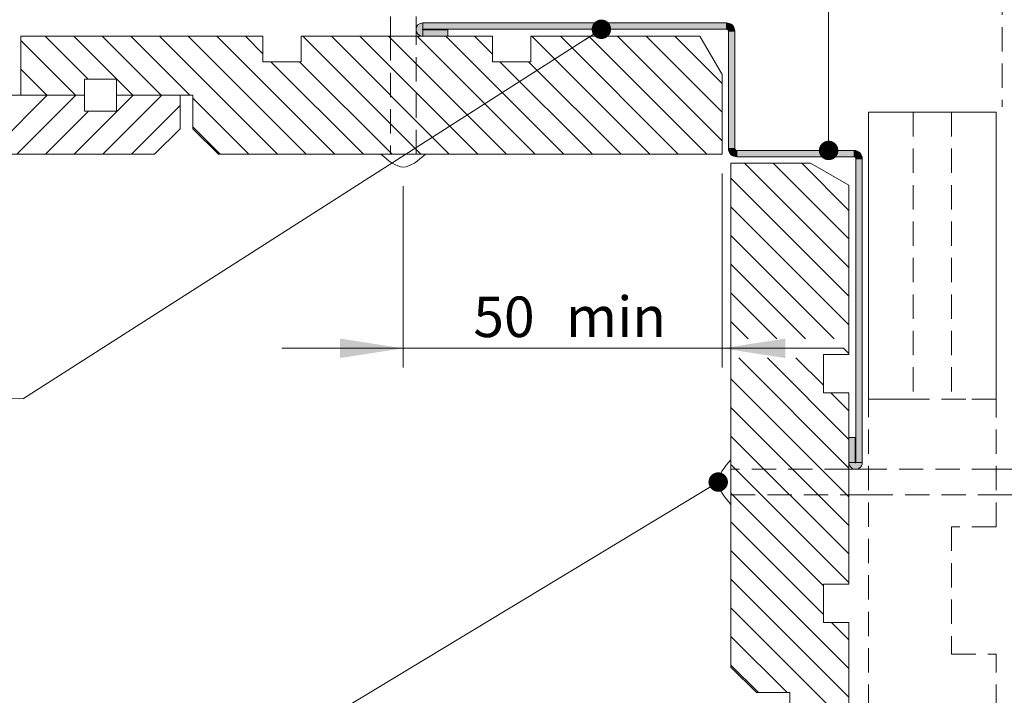
# Paper-space layout 'Sheet1' of a CAD drawing. Units: millimetres. Extents: x 18 to 309, y 5 to 292.
# Drawn here: x 114 to 165, y 112 to 147 of the extents above; entities that cross this region are included whole.
import ezdxf

# ---------------------------------------------------------------- set-up
doc = ezdxf.new("R2010")
doc.units = ezdxf.units.MM
doc.linetypes.add('HIDDEN', pattern=[1.905, 1.27, -0.635])
doc.styles.add('SLDTEXTSTYLE4', font='GOTHIC.TTF', dxfattribs={"width": 0.913})
doc.dimstyles.new('SLDDIMSTYLE0', dxfattribs={"dimtxt": 2.116667, "dimasz": 3.302, "dimexe": 0, "dimexo": 0.0625, "dimgap": 0.529167, "dimtad": 1, "dimlfac": 3, "dimrnd": 1e-09, "dimzin": 12, "dimdsep": 46, "dimtxsty": 'SLDTEXTSTYLE4', "dimsah": 1, "dimcen": 0.09, "dimadec": 0, "dimazin": 3, "dimtfac": 1, "dimtmove": 0, "dimatfit": 0, "dimfxl": 1, "dimfrac": 2, "dimtolj": 1, "dimtzin": 12, "dimarcsym": 0})

# ---------------------------------------------------------------- blocks, each defined once
blk = doc.blocks.new('SW_HATCH_0')
at = {"color": 0, "linetype": 'Continuous', "lineweight": 0}
for p, q in [((-52.351, -10.281), (-49.491, -13.141)), ((-51.077, -10.057), (-48.827, -12.307)), ((-49.581, -10.057), (-46.497, -13.141)), ((-48.084, -10.057), (-45.001, -13.141)), ((-46.587, -10.057), (-43.504, -13.141)), ((-45.09, -10.057), (-38.924, -16.224)), ((-43.594, -10.057), (-37.427, -16.224)), ((-42.097, -10.057), (-35.93, -16.224)), ((-40.6, -10.057), (-39.684, -10.974)), ((-37.607, -10.057), (-31.44, -16.224)), ((-36.11, -10.057), (-29.944, -16.224)), ((-34.614, -10.057), (-28.447, -16.224)), ((-33.117, -10.057), (-26.95, -16.224)), ((-31.62, -10.057), (-25.453, -16.224)), ((-30.123, -10.057), (-23.957, -16.224)), ((-28.627, -10.057), (-27.684, -11)), ((-25.633, -10.057), (-19.467, -16.224)), ((-24.137, -10.057), (-17.97, -16.224)), ((-22.64, -10.057), (-16.473, -16.224)), ((-21.143, -10.057), (-15.684, -15.516)), ((-19.646, -10.057), (-15.684, -14.02)), ((-18.15, -10.057), (-15.684, -12.523)), ((-52.351, -11.777), (-50.987, -13.141)), ((-39.267, -11.391), (-34.434, -16.224)), ((-37.77, -11.391), (-32.937, -16.224)), ((-27.293, -11.391), (-22.46, -16.224)), ((-25.797, -11.391), (-20.963, -16.224)), ((-50.965, -13.141), (-54.049, -16.224)), ((-49.469, -13.141), (-52.552, -16.224)), ((-46.475, -13.141), (-49.558, -16.224)), ((-44.978, -13.141), (-48.062, -16.224)), ((-43.351, -13.294), (-40.421, -16.224)), ((-44.017, -13.676), (-46.565, -16.224)), ((-48.805, -13.974), (-51.055, -16.224)), ((-43.351, -14.79), (-41.917, -16.224)), ((-14.51, -16.691), (-9.051, -22.15)), ((-13.013, -16.691), (-9.051, -20.653)), ((-11.516, -16.691), (-9.051, -19.156)), ((-15.217, -17.48), (-9.051, -23.646)), ((-15.217, -18.976), (-9.051, -25.143)), ((-15.217, -20.473), (-9.824, -25.867)), ((-15.217, -21.97), (-11.321, -25.867)), ((-15.217, -23.467), (-12.817, -25.867)), ((-15.217, -24.963), (-14.314, -25.867)), ((-9.334, -26.356), (-9.051, -26.64)), ((-14.811, -26.867), (-9.051, -32.627)), ((-13.314, -26.867), (-9.051, -31.13)), ((-11.817, -26.867), (-10.384, -28.3)), ((-15.217, -27.957), (-9.051, -34.123)), ((-9.993, -28.691), (-9.051, -29.633)), ((-15.217, -29.453), (-9.051, -35.62)), ((-15.217, -30.95), (-9.051, -37.117)), ((-15.217, -32.447), (-9.051, -38.613)), ((-15.217, -33.944), (-10.384, -38.777)), ((-15.217, -35.44), (-10.384, -40.274)), ((-15.217, -36.937), (-9.051, -43.104)), ((-15.217, -38.434), (-9.051, -44.6)), ((-15.217, -39.93), (-9.051, -46.097)), ((-9.967, -40.691), (-9.051, -41.607)), ((-15.217, -41.427), (-12.287, -44.357)), ((-15.217, -42.924), (-13.784, -44.357))]:
    blk.add_line(p, q, dxfattribs=at)
blk = doc.blocks.new('_D')
at = {"color": 7, "linetype": 'Continuous', "lineweight": 0}
for p, q in [((150.463, 138.98), (150.463, 128.837)), ((133.797, 138.313), (133.797, 128.837)), ((133.797, 129.837), (127.447, 129.837)), ((150.463, 129.837), (133.797, 129.837)), ((150.463, 129.837), (156.813, 129.837))]:
    blk.add_line(p, q, dxfattribs=at)
for points in [[(133.797, 129.837), (130.495, 130.345), (130.495, 129.329)], [(150.463, 129.837), (153.765, 129.329), (153.765, 130.345)]]:
    blk.add_solid(points, dxfattribs=at)
at = {"color": 7, "linetype": 'Continuous', "lineweight": 0, "char_height": 2.1167, "attachment_point": 1, "style": 'SLDTEXTSTYLE4'}
for s, insert in [('50', (137.46, 132.541, -49.469)), ('min', (142.305, 132.541, -49.469))]:
    blk.add_mtext(s, dxfattribs=dict(at, insert=insert))
blk = doc.blocks.new('_DOT')
at = {"color": 0, "linetype": 'ByBlock', "lineweight": -2}
blk.add_line((-0.5, 0), (-1, 0), dxfattribs=at)
at = {"color": 0, "linetype": 'ByBlock', "const_width": 0.5}
blk.add_lwpolyline([(-0.25, 0, 1), (0.25, 0, 1)], format="xyb", close=True, dxfattribs=at)

psp = doc.layouts.new('Sheet1')

# ---------------------------------------------------------------- hatches: boundary and pattern name
at = {"linetype": 'Continuous'}
for points in [[(134.7802, 146.1479), (134.7968, 146.1467), (134.8134, 146.1463), (134.8134, 146.4796), (134.8126, 146.4796), (134.8118, 146.4797), (134.8111, 146.4798), (134.8103, 146.4799), (134.8095, 146.4801), (134.8087, 146.4803), (134.808, 146.4805), (134.8072, 146.4808), (134.8065, 146.4811), (134.8058, 146.4815), (134.8051, 146.4819), (134.8044, 146.4823), (134.8038, 146.4827), (134.8031, 146.4832), (134.8025, 146.4837), (134.8019, 146.4842), (134.8014, 146.4848), (134.8008, 146.4854), (134.8003, 146.486), (134.7998, 146.4866), (134.7994, 146.4873), (134.799, 146.488), (134.7986, 146.4886), (134.7983, 146.4894), (134.7979, 146.4901), (134.7977, 146.4908), (134.7974, 146.4916), (134.7972, 146.4924), (134.7971, 146.4931), (134.7969, 146.4939), (134.7968, 146.4947), (134.7968, 146.4955), (134.7968, 146.4963), (134.7968, 146.4971), (134.7968, 146.4979), (134.7969, 146.4987), (134.7971, 146.4994), (134.7972, 146.5002), (134.7974, 146.501), (134.7977, 146.5017), (134.7979, 146.5025), (134.7983, 146.5032), (134.7986, 146.5039), (134.799, 146.5046), (134.7994, 146.5053), (134.7998, 146.506), (134.8003, 146.5066), (134.8008, 146.5072), (134.8014, 146.5078), (134.8019, 146.5083), (134.8025, 146.5089), (134.8031, 146.5094), (134.8038, 146.5099), (134.8044, 146.5103), (134.8051, 146.5107), (134.8058, 146.5111), (134.8065, 146.5114), (134.8072, 146.5118), (134.808, 146.512), (134.8087, 146.5123), (134.8095, 146.5125), (134.8103, 146.5127), (134.8111, 146.5128), (134.8118, 146.5129), (134.8126, 146.5129), (134.8134, 146.513), (134.8134, 146.8463), (134.7968, 146.8459), (134.7802, 146.8447), (134.7636, 146.8427), (134.7472, 146.84), (134.7309, 146.8364), (134.7148, 146.8321), (134.6989, 146.827), (134.6833, 146.8212), (134.668, 146.8147), (134.653, 146.8074), (134.6384, 146.7994), (134.6242, 146.7907), (134.6104, 146.7814), (134.5971, 146.7714), (134.5842, 146.7608), (134.5719, 146.7496), (134.5601, 146.7378), (134.5489, 146.7255), (134.5383, 146.7126), (134.5283, 146.6993), (134.519, 146.6855), (134.5103, 146.6713), (134.5023, 146.6567), (134.4951, 146.6417), (134.4885, 146.6264), (134.4827, 146.6108), (134.4776, 146.5949), (134.4733, 146.5788), (134.4697, 146.5625), (134.467, 146.5461), (134.465, 146.5296), (134.4638, 146.5129), (134.4634, 146.4963), (134.4638, 146.4796), (134.465, 146.463), (134.467, 146.4465), (134.4697, 146.43), (134.4733, 146.4138), (134.4776, 146.3977), (134.4827, 146.3818), (134.4885, 146.3662), (134.4951, 146.3509), (134.5023, 146.3359), (134.5103, 146.3213), (134.519, 146.3071), (134.5283, 146.2933), (134.5383, 146.2799), (134.5489, 146.2671), (134.5601, 146.2548), (134.5719, 146.243), (134.5842, 146.2318), (134.5971, 146.2212), (134.6104, 146.2112), (134.6242, 146.2018), (134.6384, 146.1932), (134.653, 146.1852), (134.668, 146.1779), (134.6833, 146.1714), (134.6989, 146.1655), (134.7148, 146.1605), (134.7309, 146.1562), (134.7472, 146.1526), (134.7636, 146.1498)], [(134.8134, 146.8463), (134.8134, 146.513), (150.6968, 146.513), (150.6968, 146.8463)], [(150.7965, 146.4206), (150.7967, 146.4168), (150.7968, 146.413), (151.1301, 146.413), (151.1298, 146.4296), (151.1288, 146.4461), (151.1272, 146.4626), (151.125, 146.4791), (151.1222, 146.4955), (151.1187, 146.5117), (151.1146, 146.5278), (151.1099, 146.5437), (151.1046, 146.5594), (151.0987, 146.5749), (151.0922, 146.5902), (151.0851, 146.6052), (151.0774, 146.62), (151.0692, 146.6344), (151.0605, 146.6485), (151.0512, 146.6623), (151.0414, 146.6757), (151.0311, 146.6887), (151.0203, 146.7013), (151.009, 146.7134), (150.9972, 146.7252), (150.9851, 146.7365), (150.9725, 146.7473), (150.9595, 146.7576), (150.9461, 146.7674), (150.9323, 146.7767), (150.9182, 146.7854), (150.9038, 146.7936), (150.889, 146.8013), (150.874, 146.8084), (150.8587, 146.8149), (150.8432, 146.8208), (150.8275, 146.8261), (150.8116, 146.8308), (150.7955, 146.8349), (150.7793, 146.8384), (150.7629, 146.8412), (150.7465, 146.8434), (150.7299, 146.845), (150.7134, 146.846), (150.6968, 146.8463), (150.6968, 146.513), (150.7006, 146.5129), (150.7044, 146.5127), (150.7082, 146.5123), (150.712, 146.5118), (150.7158, 146.5111), (150.7195, 146.5103), (150.7233, 146.5094), (150.7269, 146.5083), (150.7306, 146.5071), (150.7341, 146.5057), (150.7377, 146.5042), (150.7411, 146.5026), (150.7445, 146.5008), (150.7479, 146.4989), (150.7511, 146.4969), (150.7543, 146.4947), (150.7574, 146.4925), (150.7604, 146.4901), (150.7633, 146.4876), (150.7661, 146.485), (150.7688, 146.4823), (150.7714, 146.4795), (150.7739, 146.4766), (150.7763, 146.4736), (150.7785, 146.4705), (150.7807, 146.4673), (150.7827, 146.4641), (150.7846, 146.4607), (150.7864, 146.4573), (150.788, 146.4539), (150.7895, 146.4503), (150.7909, 146.4468), (150.7921, 146.4431), (150.7932, 146.4395), (150.7941, 146.4357), (150.7949, 146.432), (150.7956, 146.4282), (150.7961, 146.4244)], [(134.8134, 146.1463), (136.1301, 146.1463), (136.1301, 146.4796), (134.8134, 146.4796)], [(151.1301, 146.413), (150.7968, 146.413), (150.7968, 140.2796), (151.1301, 140.2796)], [(151.1969, 139.8476), (151.2135, 139.8466), (151.2301, 139.8463), (151.2301, 140.1796), (151.2263, 140.1797), (151.2224, 140.1799), (151.2186, 140.1803), (151.2148, 140.1808), (151.2111, 140.1814), (151.2073, 140.1823), (151.2036, 140.1832), (151.1999, 140.1843), (151.1963, 140.1855), (151.1927, 140.1869), (151.1892, 140.1884), (151.1857, 140.19), (151.1823, 140.1918), (151.179, 140.1937), (151.1757, 140.1957), (151.1726, 140.1978), (151.1695, 140.2001), (151.1665, 140.2025), (151.1636, 140.205), (151.1607, 140.2076), (151.158, 140.2103), (151.1554, 140.2131), (151.1529, 140.216), (151.1506, 140.219), (151.1483, 140.2221), (151.1462, 140.2253), (151.1441, 140.2285), (151.1422, 140.2318), (151.1405, 140.2352), (151.1388, 140.2387), (151.1373, 140.2422), (151.136, 140.2458), (151.1347, 140.2494), (151.1337, 140.2531), (151.1327, 140.2568), (151.1319, 140.2606), (151.1313, 140.2644), (151.1307, 140.2682), (151.1304, 140.272), (151.1302, 140.2758), (151.1301, 140.2796), (150.7968, 140.2796), (150.7971, 140.263), (150.798, 140.2464), (150.7996, 140.2299), (150.8018, 140.2135), (150.8047, 140.1971), (150.8082, 140.1809), (150.8122, 140.1648), (150.817, 140.1489), (150.8223, 140.1331), (150.8282, 140.1176), (150.8347, 140.1024), (150.8418, 140.0873), (150.8494, 140.0726), (150.8576, 140.0582), (150.8664, 140.0441), (150.8757, 140.0303), (150.8855, 140.0169), (150.8958, 140.0039), (150.9066, 139.9913), (150.9179, 139.9791), (150.9296, 139.9674), (150.9418, 139.9561), (150.9544, 139.9453), (150.9674, 139.935), (150.9808, 139.9252), (150.9945, 139.9159), (151.0086, 139.9071), (151.0231, 139.8989), (151.0378, 139.8913), (151.0528, 139.8842), (151.0681, 139.8777), (151.0836, 139.8718), (151.0993, 139.8665), (151.1153, 139.8618), (151.1314, 139.8577), (151.1476, 139.8542), (151.1639, 139.8514), (151.1804, 139.8491)], [(151.2301, 140.1796), (151.2301, 139.8463), (157.3634, 139.8463), (157.3634, 140.1796)], [(157.4631, 139.7539), (157.4633, 139.7501), (157.4634, 139.7463), (157.7968, 139.7463), (157.7964, 139.7629), (157.7955, 139.7795), (157.7939, 139.796), (157.7917, 139.8124), (157.7888, 139.8288), (157.7854, 139.845), (157.7813, 139.8611), (157.7766, 139.877), (157.7712, 139.8928), (157.7653, 139.9083), (157.7588, 139.9235), (157.7518, 139.9386), (157.7441, 139.9533), (157.7359, 139.9677), (157.7271, 139.9818), (157.7179, 139.9956), (157.708, 140.009), (157.6977, 140.022), (157.6869, 140.0346), (157.6756, 140.0468), (157.6639, 140.0585), (157.6517, 140.0698), (157.6391, 140.0806), (157.6261, 140.0909), (157.6127, 140.1007), (157.599, 140.11), (157.5849, 140.1188), (157.5704, 140.127), (157.5557, 140.1346), (157.5407, 140.1417), (157.5254, 140.1482), (157.5099, 140.1541), (157.4942, 140.1594), (157.4782, 140.1641), (157.4622, 140.1682), (157.4459, 140.1717), (157.4296, 140.1745), (157.4131, 140.1768), (157.3966, 140.1783), (157.38, 140.1793), (157.3634, 140.1796), (157.3634, 139.8463), (157.3673, 139.8462), (157.3711, 139.846), (157.3749, 139.8456), (157.3787, 139.8451), (157.3825, 139.8445), (157.3862, 139.8437), (157.3899, 139.8427), (157.3936, 139.8416), (157.3972, 139.8404), (157.4008, 139.839), (157.4043, 139.8375), (157.4078, 139.8359), (157.4112, 139.8341), (157.4145, 139.8322), (157.4178, 139.8302), (157.421, 139.8281), (157.424, 139.8258), (157.427, 139.8234), (157.43, 139.8209), (157.4328, 139.8183), (157.4355, 139.8156), (157.4381, 139.8128), (157.4406, 139.8099), (157.443, 139.8069), (157.4452, 139.8038), (157.4474, 139.8006), (157.4494, 139.7974), (157.4513, 139.7941), (157.453, 139.7907), (157.4547, 139.7872), (157.4562, 139.7837), (157.4575, 139.7801), (157.4588, 139.7765), (157.4598, 139.7728), (157.4608, 139.7691), (157.4616, 139.7653), (157.4623, 139.7616), (157.4628, 139.7578)], [(157.7968, 123.863), (157.7968, 139.7463), (157.4634, 139.7463), (157.4634, 123.863)], [(157.4301, 125.1796), (157.0968, 125.1796), (157.0968, 123.863), (157.4301, 123.863)], [(157.7964, 123.8463), (157.7968, 123.863), (157.4634, 123.863), (157.4634, 123.8622), (157.4633, 123.8614), (157.4633, 123.8606), (157.4631, 123.8598), (157.463, 123.859), (157.4627, 123.8583), (157.4625, 123.8575), (157.4622, 123.8568), (157.4619, 123.856), (157.4616, 123.8553), (157.4612, 123.8546), (157.4608, 123.8539), (157.4603, 123.8533), (157.4599, 123.8527), (157.4594, 123.852), (157.4588, 123.8515), (157.4583, 123.8509), (157.4577, 123.8504), (157.4571, 123.8499), (157.4564, 123.8494), (157.4558, 123.8489), (157.4551, 123.8485), (157.4544, 123.8481), (157.4537, 123.8478), (157.453, 123.8475), (157.4522, 123.8472), (157.4515, 123.847), (157.4507, 123.8468), (157.4499, 123.8466), (157.4491, 123.8465), (157.4483, 123.8464), (157.4475, 123.8463), (157.4468, 123.8463), (157.446, 123.8463), (157.4452, 123.8464), (157.4444, 123.8465), (157.4436, 123.8466), (157.4428, 123.8468), (157.4421, 123.847), (157.4413, 123.8472), (157.4406, 123.8475), (157.4398, 123.8478), (157.4391, 123.8481), (157.4384, 123.8485), (157.4377, 123.8489), (157.4371, 123.8494), (157.4365, 123.8499), (157.4358, 123.8504), (157.4353, 123.8509), (157.4347, 123.8515), (157.4342, 123.852), (157.4337, 123.8527), (157.4332, 123.8533), (157.4327, 123.8539), (157.4323, 123.8546), (157.4319, 123.8553), (157.4316, 123.856), (157.4313, 123.8568), (157.431, 123.8575), (157.4308, 123.8583), (157.4306, 123.859), (157.4304, 123.8598), (157.4303, 123.8606), (157.4302, 123.8614), (157.4301, 123.8622), (157.4301, 123.863), (157.0968, 123.863), (157.0972, 123.8463), (157.0983, 123.8297), (157.1003, 123.8131), (157.1031, 123.7967), (157.1066, 123.7804), (157.1109, 123.7643), (157.116, 123.7485), (157.1218, 123.7329), (157.1284, 123.7176), (157.1357, 123.7026), (157.1436, 123.688), (157.1523, 123.6737), (157.1617, 123.6599), (157.1716, 123.6466), (157.1822, 123.6338), (157.1934, 123.6214), (157.2052, 123.6096), (157.2176, 123.5984), (157.2304, 123.5878), (157.2437, 123.5779), (157.2575, 123.5685), (157.2718, 123.5598), (157.2864, 123.5519), (157.3014, 123.5446), (157.3167, 123.538), (157.3323, 123.5322), (157.3481, 123.5271), (157.3642, 123.5228), (157.3805, 123.5193), (157.3969, 123.5165), (157.4135, 123.5145), (157.4301, 123.5133), (157.4468, 123.513), (157.4634, 123.5133), (157.48, 123.5145), (157.4966, 123.5165), (157.513, 123.5193), (157.5293, 123.5228), (157.5454, 123.5271), (157.5612, 123.5322), (157.5768, 123.538), (157.5922, 123.5446), (157.6071, 123.5519), (157.6218, 123.5598), (157.636, 123.5685), (157.6498, 123.5779), (157.6631, 123.5878), (157.676, 123.5984), (157.6883, 123.6096), (157.7001, 123.6214), (157.7113, 123.6338), (157.7219, 123.6466), (157.7319, 123.6599), (157.7412, 123.6737), (157.7499, 123.688), (157.7578, 123.7026), (157.7651, 123.7176), (157.7717, 123.7329), (157.7775, 123.7485), (157.7826, 123.7643), (157.7869, 123.7804), (157.7904, 123.7967), (157.7932, 123.8131), (157.7952, 123.8297)]]:
    psp.add_hatch(color=7, dxfattribs=at).paths.add_polyline_path(points, flags=0)

# ---------------------------------------------------------------- linework, layer by layer
at = {"color": 7, "linetype": 'Continuous', "lineweight": 0}
for p, q in [((156.037, 140.1796), (156.037, 211.6125)), ((144.1554, 146.513), (113.9437, 127.2051)), ((113.9437, 127.2051), (67.55, 127.1)), ((150.2634, 122.8463), (121.7165, 105.6132))]:
    psp.add_line(p, q, dxfattribs=at)
at = {"color": 9, "linetype": 'HIDDEN', "lineweight": 0, "true_color": 0xc0c0c0}
psp.add_line((165.1067, 154.2478), (165.1067, 142.463), dxfattribs=at)
at = {"color": 7, "linetype": 'Continuous', "lineweight": 15}
for p, q in [((133.1301, 147.1796), (133.1301, 146.1463)), ((134.4634, 146.1463), (134.4634, 147.1796)), ((134.8134, 146.5129), (134.8134, 146.8463)), ((150.6968, 146.8463), (134.8134, 146.8463)), ((150.6968, 146.5129), (150.6968, 146.8463)), ((150.6968, 146.5129), (134.8134, 146.5129)), ((134.8134, 146.4796), (134.8134, 146.1463)), ((134.8134, 146.4796), (136.1301, 146.4796)), ((136.1301, 146.4796), (136.1301, 146.1463)), ((151.1301, 146.413), (150.7968, 146.413)), ((150.7968, 140.2796), (150.7968, 146.413)), ((151.1301, 140.2796), (151.1301, 146.413)), ((113.7968, 143.063), (113.7968, 146.1463)), ((113.7968, 146.1463), (126.4634, 146.1463)), ((126.4634, 146.1463), (126.4634, 144.813)), ((128.4634, 146.1463), (138.4634, 146.1463)), ((128.4634, 144.813), (128.4634, 146.1463)), ((138.4634, 146.1463), (138.4634, 144.813)), ((140.4634, 144.813), (140.4634, 146.1463)), ((140.4634, 146.1463), (149.3087, 146.1463)), ((150.4634, 144.1463), (149.3087, 146.1463)), ((126.4634, 144.813), (128.4634, 144.813)), ((138.4634, 144.813), (140.4634, 144.813)), ((150.4634, 144.1463), (150.4634, 139.9796)), ((117.1301, 143.8963), (118.7968, 143.8963)), ((117.1301, 143.063), (117.1301, 143.8963)), ((118.7968, 143.8963), (118.7968, 143.063)), ((113.1301, 143.063), (117.1301, 143.063)), ((117.1301, 143.063), (113.7968, 143.063)), ((117.1301, 142.2296), (117.1301, 143.063)), ((118.7968, 143.063), (118.7968, 142.2296)), ((118.7968, 143.063), (122.1301, 143.063)), ((122.7968, 143.063), (118.7968, 143.063)), ((122.1301, 143.063), (122.1301, 141.3129)), ((122.7968, 141.3129), (122.7968, 143.063)), ((118.7968, 142.2296), (117.1301, 142.2296)), ((158.1301, 142.1796), (158.1301, 127.1796)), ((158.1301, 142.1796), (164.7968, 142.1796)), ((164.7968, 142.1796), (164.7968, 127.1796)), ((120.7968, 139.9796), (122.1301, 141.3129)), ((122.7968, 141.3129), (124.1301, 139.9796)), ((150.7968, 140.2796), (151.1301, 140.2796)), ((151.2301, 140.1796), (151.2301, 139.8463)), ((157.3634, 140.1796), (151.2301, 140.1796)), ((157.3634, 139.8463), (157.3634, 140.1796)), ((120.7968, 139.9796), (87.4634, 139.9796)), ((150.4634, 139.9796), (124.1301, 139.9796)), ((150.9301, 139.5129), (150.9301, 113.1796)), ((155.0968, 139.5129), (150.9301, 139.5129)), ((157.3634, 139.8463), (151.2301, 139.8463)), ((157.0968, 138.3582), (155.0968, 139.5129)), ((157.7968, 139.7463), (157.4634, 139.7463)), ((157.4634, 123.863), (157.4634, 139.7463)), ((157.7968, 123.863), (157.7968, 139.7463)), ((157.0968, 129.5129), (157.0968, 138.3582)), ((155.7634, 127.513), (155.7634, 129.5129)), ((155.7634, 129.5129), (157.0968, 129.5129)), ((157.0968, 127.513), (155.7634, 127.513)), ((157.0968, 117.513), (157.0968, 127.513)), ((157.4301, 125.1796), (157.0968, 125.1796)), ((157.4301, 125.1796), (157.4301, 123.863)), ((157.4301, 123.863), (157.0968, 123.863)), ((157.4634, 123.863), (157.7968, 123.863)), ((158.1301, 123.513), (157.0968, 123.513)), ((165.6301, 123.513), (164.7968, 123.513)), ((157.0968, 122.1796), (158.1301, 122.1796)), ((164.7968, 122.1796), (165.6301, 122.1796)), ((155.7634, 117.513), (157.0968, 117.513)), ((155.7634, 115.513), (155.7634, 117.513)), ((157.0968, 115.513), (155.7634, 115.513)), ((157.0968, 102.8463), (157.0968, 115.513)), ((150.9301, 113.1796), (152.2634, 111.8463)), ((152.2634, 111.8463), (154.0134, 111.8463)), ((154.0134, 111.8463), (154.0134, 107.8463))]:
    psp.add_line(p, q, dxfattribs=at)
at = {"color": 7, "linetype": 'HIDDEN', "lineweight": 0}
for p, q in [((133.1301, 146.1463), (133.1301, 139.9796)), ((134.4634, 139.9796), (134.4634, 146.1463)), ((160.4634, 142.1796), (158.1301, 142.1796)), ((158.1301, 142.1796), (158.1301, 127.1796)), ((164.7968, 142.1796), (158.1301, 142.1796)), ((160.4634, 142.1796), (160.4634, 127.1796)), ((162.4634, 142.1796), (162.4634, 127.1796)), ((164.7968, 142.1796), (162.4634, 142.1796)), ((164.7968, 142.1796), (164.7968, 127.1796)), ((132.646, 139.9796), (134.9634, 139.9796)), ((133.1301, 139.9796), (134.4634, 139.9796)), ((158.1301, 107.1796), (158.1301, 127.1796)), ((158.1301, 127.1796), (164.7968, 127.1796)), ((158.1301, 127.1796), (164.7968, 127.1796)), ((160.4634, 127.1796), (158.1301, 127.1796)), ((164.7968, 127.1796), (162.4634, 127.1796)), ((164.7968, 120.513), (164.7968, 127.1796)), ((150.9301, 123.997), (150.9301, 121.6796)), ((150.9301, 123.513), (150.9301, 122.1796)), ((157.0968, 123.513), (150.9301, 123.513)), ((164.7968, 123.513), (158.1301, 123.513)), ((150.9301, 122.1796), (157.0968, 122.1796)), ((158.1301, 122.1796), (164.7968, 122.1796)), ((164.7968, 120.513), (162.4634, 120.513)), ((162.4634, 120.513), (162.4634, 113.8463)), ((162.4634, 113.8463), (164.7968, 113.8463)), ((164.7968, 93.8463), (164.7968, 113.8463))]:
    psp.add_line(p, q, dxfattribs=at)
at = {"color": 7, "linetype": 'Continuous', "lineweight": 15}
for centre, radius, start, end in [((134.8134, 146.4963), 0.35, 90.00001, 269.99999), ((150.6968, 146.413), 0.4333, 359.99924, 90.00043), ((134.8134, 146.4963), 0.0167, 90, 270), ((150.6968, 146.413), 0.1, 359.99974, 90.00168), ((151.2301, 140.2796), 0.4333, 179.99924, 270.00043), ((151.2301, 140.2796), 0.1, 180.00134, 269.99439), ((157.3634, 139.7463), 0.4333, 0.00055, 90.00043), ((157.3634, 139.7463), 0.1, 0.00703, 89.99439), ((157.4468, 123.863), 0.35, 179.99939, 0.00061), ((157.4468, 123.863), 0.0167, 179.98719, 0.01281)]:
    psp.add_arc(centre, radius, start, end, dxfattribs=at)
for points, knots in [([(132.6301, 139.9796), (133.019, 139.6463), (133.7968, 138.9796), (134.5745, 139.6463), (134.9634, 139.9796)], [0, 0, 0, 0, 0.5, 1, 1, 1, 1]), ([(150.9301, 124.013), (150.5968, 123.6241), (149.9301, 122.8463), (150.5968, 122.0685), (150.9301, 121.6796)], [0, 0, 0, 0, 0.4999992, 1, 1, 1, 1])]:
    psp.add_open_spline(points, degree=3, knots=knots, dxfattribs=at)

# ---------------------------------------------------------------- block references
at = {"color": 7, "linetype": 'Continuous', "lineweight": 0}
psp.add_blockref('SW_HATCH_0', (166.1475, 156.2036), dxfattribs=at)
at = {"color": 7, "linetype": 'Continuous', "lineweight": 0, "xscale": 1.016, "yscale": 1.016}
for p, rotation in [((144.1554, 146.513, -16.8013), 32.58203452283691), ((156.037, 140.1796, -16.8013), 270.0000000000004), ((150.2634, 122.8463, 5), 31.1183901420184)]:
    psp.add_blockref('_DOT', p, dxfattribs=dict(at, rotation=rotation))

# ---------------------------------------------------------------- dimensions: what is measured, and where the dimension line sits
at = {"color": 7, "linetype": 'Continuous', "lineweight": 0}
dim = psp.add_linear_dim(base=(133.7968, 129.837), p1=(150.4634, 139.9796), p2=(133.7968, 139.313), angle=0, text='<>min', dimstyle='SLDDIMSTYLE0', dxfattribs=at)
dim.commit()
dim.dimension.update_dxf_attribs({"geometry": '_D', "text_midpoint": (142.348, 129.837), "dimtype": 160})

doc.saveas('drawing.dxf')
